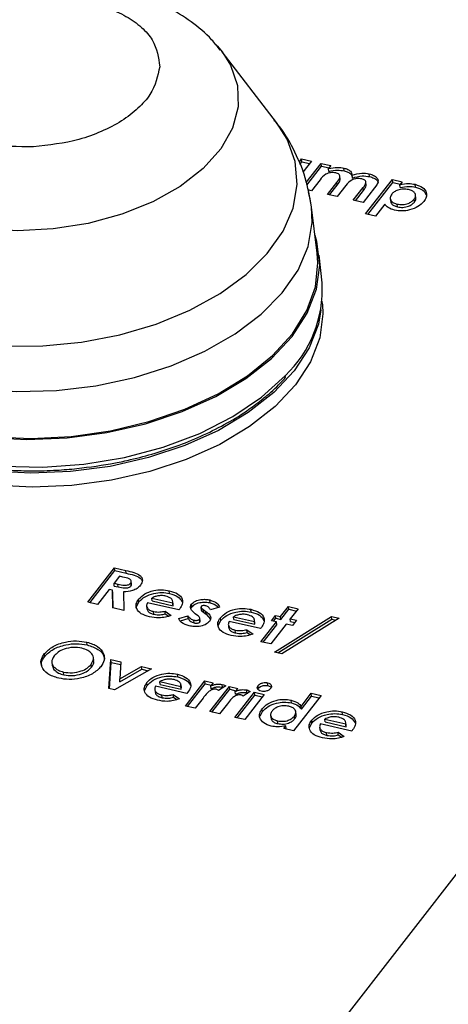
# Model space of a CAD drawing. Extents: x 0 to 34, y 0 to 22.
# Drawn here: x 12.9 to 13.8, y 17.4 to 19.3 of the extents above; entities that cross this region are included whole.
import ezdxf

# ---------------------------------------------------------------- set-up
doc = ezdxf.new("R2010")
doc.units = 0
doc.header["$LTSCALE"] = 0.25
doc.header["$MEASUREMENT"] = 0
doc.layers.add('OBJECT', color=7, linetype='CONTINUOUS')

msp = doc.modelspace()

# ---------------------------------------------------------------- linework, layer by layer
at = {"layer": 'OBJECT', "color": 7, "linetype": 'Continuous'}
for p, q in [((13.453, 19.1033), (13.3454, 19.2433)), ((13.453, 19.1033), (13.4504, 19.1066)), ((13.4984, 19.0259), (13.5028, 19.0315)), ((13.499, 19.0203), (13.5033, 19.0259)), ((13.5028, 19.0315), (13.5221, 19.027)), ((13.5033, 19.0259), (13.5028, 19.0315)), ((13.5033, 19.0259), (13.5186, 19.0225)), ((13.5221, 19.027), (13.5052, 19.0054)), ((13.5119, 18.9847), (13.5415, 19.0226)), ((13.513, 18.9798), (13.542, 19.0171)), ((13.5415, 19.0226), (13.5608, 19.0182)), ((13.542, 19.0171), (13.5415, 19.0226)), ((13.542, 19.0171), (13.5573, 19.0136)), ((13.5608, 19.0182), (13.5562, 19.0123)), ((13.5568, 19.0068), (13.5562, 19.0123)), ((13.579, 18.9917), (13.5784, 18.9972)), ((13.5872, 19.0078), (13.5866, 19.0134)), ((13.6035, 18.9937), (13.6029, 18.9992)), ((13.6372, 18.9964), (13.6367, 19.0019)), ((13.5392, 18.9904), (13.5221, 18.9685)), ((13.5539, 18.9613), (13.5725, 18.9851)), ((13.558, 18.9603), (13.573, 18.9796)), ((13.573, 18.9796), (13.5725, 18.9851)), ((13.5905, 18.979), (13.5733, 18.9569)), ((13.6295, 18.9225), (13.6824, 18.9905)), ((13.6305, 18.9803), (13.63, 18.9858)), ((13.6336, 18.9215), (13.683, 18.985)), ((13.6824, 18.9905), (13.7018, 18.986)), ((13.683, 18.985), (13.6824, 18.9905)), ((13.683, 18.985), (13.6982, 18.9815)), ((13.7018, 18.986), (13.6974, 18.9805)), ((13.698, 18.9749), (13.6974, 18.9805)), ((13.7281, 18.9757), (13.7275, 18.9812)), ((13.5221, 18.9685), (13.5151, 18.9701)), ((13.5733, 18.9569), (13.5539, 18.9613)), ((13.605, 18.9496), (13.6245, 18.9746)), ((13.6092, 18.9487), (13.625, 18.9691)), ((13.6469, 18.9741), (13.6244, 18.9452)), ((13.625, 18.9691), (13.6245, 18.9746)), ((13.7289, 18.9542), (13.7283, 18.9597)), ((13.5237, 18.9056), (13.5224, 18.9364)), ((13.6244, 18.9452), (13.605, 18.9496)), ((13.6675, 18.942), (13.6488, 18.9181)), ((13.6781, 18.9533), (13.6787, 18.9478)), ((13.6926, 18.9366), (13.6921, 18.9421)), ((13.7259, 18.946), (13.7254, 18.9515)), ((12.33, 15.7174), (14.8272, 18.9225)), ((13.5338, 18.8447), (13.5225, 18.936)), ((13.6488, 18.9181), (13.6295, 18.9225)), ((13.5433, 18.786), (13.5377, 18.8411)), ((13.5441, 18.7443), (13.5435, 18.7503)), ((13.0796, 18.1544), (13.1326, 18.2224)), ((13.0837, 18.1534), (13.1332, 18.2169)), ((13.1326, 18.2224), (13.1551, 18.2172)), ((13.1332, 18.2169), (13.1326, 18.2224)), ((13.1332, 18.2169), (13.1557, 18.2117)), ((13.1557, 18.2117), (13.1551, 18.2172)), ((13.1424, 18.2057), (13.1316, 18.1918)), ((13.149, 18.2042), (13.1424, 18.2057)), ((13.1221, 18.1796), (13.099, 18.15)), ((13.1286, 18.1781), (13.1221, 18.1796)), ((13.1293, 18.143), (13.1286, 18.1781)), ((13.1292, 18.1726), (13.1286, 18.1781)), ((13.1316, 18.1918), (13.1391, 18.1901)), ((13.1321, 18.1863), (13.1316, 18.1918)), ((13.1321, 18.1863), (13.1397, 18.1846)), ((13.1397, 18.1846), (13.1391, 18.1901)), ((13.1652, 18.187), (13.1647, 18.1925)), ((13.1664, 18.1903), (13.1658, 18.1958)), ((13.2413, 18.1716), (13.2408, 18.1772)), ((13.1298, 18.1429), (13.1292, 18.1726)), ((13.1501, 18.1748), (13.1508, 18.1381)), ((13.1809, 18.1548), (13.1803, 18.1603)), ((13.2063, 18.1624), (13.2478, 18.153)), ((13.2069, 18.1569), (13.2063, 18.1624)), ((13.3219, 18.1533), (13.3213, 18.1588)), ((13.099, 18.15), (13.0796, 18.1544)), ((13.1508, 18.1381), (13.1293, 18.143)), ((13.1762, 18.1455), (13.1809, 18.1548)), ((13.1961, 18.1468), (13.1966, 18.1413)), ((13.2596, 18.139), (13.1975, 18.1532)), ((13.2069, 18.1569), (13.2484, 18.1475)), ((13.2484, 18.1475), (13.2478, 18.153)), ((13.2486, 18.1502), (13.248, 18.1557)), ((13.2484, 18.1475), (13.2482, 18.1502)), ((13.2615, 18.1413), (13.2596, 18.139)), ((13.2837, 18.1411), (13.2856, 18.1452)), ((13.2856, 18.1452), (13.2851, 18.1507)), ((13.3036, 18.1444), (13.3042, 18.1389)), ((13.3078, 18.1402), (13.313, 18.1363)), ((13.3083, 18.1346), (13.3078, 18.1402)), ((13.3404, 18.1444), (13.3223, 18.1391)), ((13.403, 18.1348), (13.4025, 18.1403)), ((13.4611, 18.1259), (13.4767, 18.1459)), ((13.4616, 18.1204), (13.4773, 18.1404)), ((13.4767, 18.1459), (13.4961, 18.1415)), ((13.4773, 18.1404), (13.4767, 18.1459)), ((13.4773, 18.1404), (13.4925, 18.1369)), ((13.4961, 18.1415), (13.4804, 18.1215)), ((13.2105, 18.1304), (13.2099, 18.1359)), ((13.2325, 18.1369), (13.2449, 18.1283)), ((13.233, 18.1314), (13.2325, 18.1369)), ((13.233, 18.1314), (13.2397, 18.1268)), ((13.2596, 18.1221), (13.2777, 18.1277)), ((13.2629, 18.1175), (13.2783, 18.1222)), ((13.2783, 18.1222), (13.2777, 18.1277)), ((13.29, 18.1133), (13.2895, 18.1188)), ((13.2968, 18.1281), (13.292, 18.1316)), ((13.3014, 18.1152), (13.3008, 18.1207)), ((13.3019, 18.1171), (13.3014, 18.1226)), ((13.3083, 18.1346), (13.3136, 18.1308)), ((13.3136, 18.1308), (13.313, 18.1363)), ((13.3136, 18.1308), (13.3226, 18.121)), ((13.3426, 18.1179), (13.342, 18.1235)), ((13.368, 18.1255), (13.4095, 18.1161)), ((13.3686, 18.12), (13.368, 18.1255)), ((13.3686, 18.12), (13.4101, 18.1106)), ((13.4103, 18.1133), (13.4097, 18.1188)), ((13.4433, 18.1176), (13.4514, 18.1281)), ((13.4474, 18.1167), (13.452, 18.1226)), ((13.4488, 18.0558), (13.5622, 18.1264)), ((13.4514, 18.1281), (13.4611, 18.1259)), ((13.452, 18.1226), (13.4514, 18.1281)), ((13.452, 18.1226), (13.4616, 18.1204)), ((13.4557, 18.0542), (13.5628, 18.1209)), ((13.4616, 18.1204), (13.4611, 18.1259)), ((13.5769, 18.1231), (13.4635, 18.0524)), ((13.4804, 18.1215), (13.4929, 18.1186)), ((13.481, 18.1159), (13.4804, 18.1215)), ((13.4929, 18.1186), (13.4847, 18.1082)), ((13.5622, 18.1264), (13.5769, 18.1231)), ((13.5628, 18.1209), (13.5622, 18.1264)), ((13.5628, 18.1209), (13.5706, 18.1191)), ((13.3014, 18.1152), (13.3018, 18.1171)), ((13.3379, 18.1086), (13.3426, 18.1179)), ((13.3578, 18.1099), (13.3583, 18.1044)), ((13.4213, 18.1021), (13.3592, 18.1163)), ((13.3722, 18.0935), (13.3716, 18.0991)), ((13.3942, 18.1), (13.4066, 18.0914)), ((13.3947, 18.0945), (13.3942, 18.1)), ((13.4101, 18.1106), (13.4095, 18.1161)), ((13.4101, 18.1106), (13.4099, 18.1133)), ((13.4232, 18.1044), (13.4213, 18.1021)), ((13.4224, 18.0762), (13.4529, 18.1154)), ((13.4265, 18.0752), (13.4535, 18.1099)), ((13.4723, 18.111), (13.4417, 18.0718)), ((13.4529, 18.1154), (13.4433, 18.1176)), ((13.4535, 18.1099), (13.4529, 18.1154)), ((13.4847, 18.1082), (13.4723, 18.111)), ((13.481, 18.1159), (13.4893, 18.114)), ((13.3947, 18.0945), (13.4014, 18.0899)), ((13.0784, 18.0699), (13.0778, 18.0755)), ((13.4417, 18.0718), (13.4224, 18.0762)), ((12.9943, 18.0471), (12.9938, 18.0526)), ((13.0914, 18.0387), (13.0908, 18.0443)), ((13.1213, 17.9834), (13.1255, 18.041)), ((13.1255, 18.041), (13.1452, 18.0365)), ((13.1261, 18.0354), (13.1255, 18.041)), ((13.4635, 18.0524), (13.4488, 18.0558)), ((13.0084, 18.0351), (13.0089, 18.0296)), ((13.0092, 18.0296), (13.0127, 18.0213)), ((13.0127, 18.0213), (13.0121, 18.0268)), ((13.0869, 18.0259), (13.0863, 18.0314)), ((13.1223, 17.9832), (13.1261, 18.0354)), ((13.1261, 18.0354), (13.1448, 18.0312)), ((13.2057, 18.0227), (13.1325, 17.9809)), ((13.1452, 18.0365), (13.1428, 18.0025)), ((13.1428, 18.0025), (13.186, 18.0272)), ((13.1433, 17.997), (13.1866, 18.0217)), ((13.186, 18.0272), (13.2057, 18.0227)), ((13.1866, 18.0217), (13.186, 18.0272)), ((13.1866, 18.0217), (13.199, 18.0188)), ((13.0323, 18.0107), (13.0317, 18.0162)), ((13.1433, 17.997), (13.1428, 18.0025)), ((13.2575, 18.0065), (13.257, 18.012)), ((13.1325, 17.9809), (13.1213, 17.9834)), ((13.1924, 17.9804), (13.1971, 17.9897)), ((13.1971, 17.9897), (13.1965, 17.9952)), ((13.2758, 17.9738), (13.2137, 17.988)), ((13.2225, 17.9973), (13.264, 17.9878)), ((13.2231, 17.9918), (13.2225, 17.9973)), ((13.2231, 17.9918), (13.2646, 17.9823)), ((13.2646, 17.9823), (13.264, 17.9878)), ((13.2648, 17.9851), (13.2642, 17.9906)), ((13.2646, 17.9823), (13.2644, 17.985)), ((13.2727, 17.9489), (13.3114, 17.9986)), ((13.2768, 17.9479), (13.312, 17.993)), ((13.3114, 17.9986), (13.328, 17.9948)), ((13.312, 17.993), (13.3114, 17.9986)), ((13.312, 17.993), (13.3245, 17.9902)), ((13.3211, 17.9378), (13.3598, 17.9875)), ((13.328, 17.9948), (13.3232, 17.9887)), ((13.3238, 17.9831), (13.3232, 17.9887)), ((13.3252, 17.9369), (13.3604, 17.982)), ((13.3526, 17.9887), (13.3386, 17.9798)), ((13.3462, 17.9863), (13.3457, 17.9918)), ((13.3462, 17.9863), (13.3478, 17.9857)), ((13.3598, 17.9875), (13.3764, 17.9837)), ((13.3604, 17.982), (13.3598, 17.9875)), ((13.3604, 17.982), (13.3728, 17.9792)), ((13.3764, 17.9837), (13.3716, 17.9776)), ((13.4164, 17.9823), (13.4173, 17.9841)), ((13.4173, 17.9841), (13.4167, 17.9896)), ((13.436, 17.9894), (13.4355, 17.9949)), ((13.2123, 17.9816), (13.2128, 17.9761)), ((13.2267, 17.9653), (13.2261, 17.9708)), ((13.2487, 17.9717), (13.2611, 17.9632)), ((13.2492, 17.9662), (13.2487, 17.9717)), ((13.2492, 17.9662), (13.2559, 17.9616)), ((13.2777, 17.9761), (13.2758, 17.9738)), ((13.3077, 17.9646), (13.2921, 17.9445)), ((13.3096, 17.967), (13.3077, 17.9646)), ((13.3708, 17.9265), (13.4096, 17.9762)), ((13.3722, 17.9721), (13.3716, 17.9776)), ((13.375, 17.9255), (13.4101, 17.9707)), ((13.401, 17.9777), (13.3869, 17.9687)), ((13.4289, 17.9718), (13.3902, 17.9221)), ((13.3946, 17.9752), (13.3941, 17.9807)), ((13.3946, 17.9752), (13.3962, 17.9747)), ((13.4096, 17.9762), (13.4289, 17.9718)), ((13.4101, 17.9707), (13.4096, 17.9762)), ((13.4101, 17.9707), (13.4253, 17.9672)), ((13.5413, 17.9697), (13.4869, 17.9)), ((13.5018, 17.9483), (13.5219, 17.9741)), ((13.5024, 17.9428), (13.5225, 17.9686)), ((13.5219, 17.9741), (13.5413, 17.9697)), ((13.5225, 17.9686), (13.5219, 17.9741)), ((13.5225, 17.9686), (13.5377, 17.9652)), ((13.2921, 17.9445), (13.2727, 17.9489)), ((13.3561, 17.9535), (13.3404, 17.9334)), ((13.3579, 17.956), (13.3561, 17.9535)), ((13.4252, 17.9378), (13.4247, 17.9433)), ((13.4826, 17.9552), (13.482, 17.9607)), ((13.5024, 17.9428), (13.5018, 17.9483)), ((13.3404, 17.9334), (13.3211, 17.9378)), ((13.3902, 17.9221), (13.3708, 17.9265)), ((13.4206, 17.9289), (13.4252, 17.9378)), ((13.4412, 17.9309), (13.4418, 17.9254)), ((13.489, 17.9236), (13.4884, 17.9291)), ((13.4919, 17.9317), (13.4914, 17.9372)), ((13.5837, 17.9321), (13.5831, 17.9376)), ((13.4555, 17.9141), (13.4549, 17.9196)), ((13.4676, 17.9044), (13.4718, 17.9098)), ((13.4869, 17.9), (13.4676, 17.9044)), ((13.4717, 17.9035), (13.4724, 17.9043)), ((13.4724, 17.9043), (13.4718, 17.9098)), ((13.5185, 17.906), (13.5232, 17.9153)), ((13.5232, 17.9153), (13.5227, 17.9208)), ((13.5384, 17.9072), (13.539, 17.9017)), ((13.602, 17.8994), (13.5398, 17.9136)), ((13.5487, 17.9229), (13.5902, 17.9134)), ((13.5493, 17.9174), (13.5487, 17.9229)), ((13.5493, 17.9174), (13.5907, 17.9079)), ((13.5907, 17.9079), (13.5902, 17.9134)), ((13.5909, 17.9106), (13.5904, 17.9162)), ((13.5907, 17.9079), (13.5905, 17.9106)), ((13.5529, 17.8909), (13.5523, 17.8964)), ((13.5748, 17.8973), (13.5872, 17.8888)), ((13.5754, 17.8918), (13.5748, 17.8973)), ((13.5754, 17.8918), (13.5821, 17.8872)), ((13.6038, 17.9017), (13.602, 17.8994))]:
    msp.add_line(p, q, dxfattribs=at)
at = {"layer": 'OBJECT', "color": 7, "linetype": 'Continuous', "flags": 128}
for points in [[(13.3332, 19.2576), (13.3361, 19.2545), (13.3454, 19.2433)], [(13.3454, 19.2433), (13.3621, 19.2171), (13.376, 19.1767), (13.3773, 19.1347), (13.3661, 19.0925), (13.3426, 19.0512), (13.3077, 19.0124), (13.2624, 18.9772), (13.2083, 18.9468), (13.147, 18.9221), (13.0805, 18.904), (13.011, 18.8929), (12.9407, 18.8894), (12.8718, 18.8935), (12.8066, 18.905), (12.7472, 18.9236), (12.6955, 18.9486), (12.653, 18.9794), (12.6213, 19.0149), (12.6013, 19.0539), (12.5937, 19.0953), (12.5986, 19.1376), (12.6101, 19.1682)], [(12.914, 18.6612), (12.9906, 18.6615), (13.0675, 18.669), (13.1429, 18.6835), (13.2148, 18.7048), (13.2815, 18.7322), (13.3413, 18.7652), (13.3928, 18.8029), (13.4348, 18.8443), (13.4661, 18.8884), (13.486, 18.9343), (13.494, 18.9806), (13.49, 19.0264), (13.4739, 19.0704), (13.453, 19.1033)], [(13.5224, 18.9364), (13.5197, 18.9523), (13.5164, 18.9652)], [(12.4988, 18.832), (12.4989, 18.8305), (12.5089, 18.7846), (12.5307, 18.7409), (12.5637, 18.7004), (12.6072, 18.6642), (12.6601, 18.633), (12.7213, 18.6076), (12.7893, 18.5886), (12.8625, 18.5764), (12.9391, 18.5713), (13.0175, 18.5735), (13.0957, 18.5828), (13.1719, 18.5991), (13.2443, 18.6219), (13.3113, 18.6509), (13.3712, 18.6851), (13.4227, 18.724), (13.4646, 18.7665), (13.4958, 18.8116), (13.5156, 18.8584), (13.5237, 18.9056)], [(12.7164, 18.5172), (12.7372, 18.5099), (12.8068, 18.4917), (12.8814, 18.4804), (12.9592, 18.4763), (13.0385, 18.4796), (13.1173, 18.49), (13.1939, 18.5075), (13.2664, 18.5316), (13.3331, 18.5616), (13.3925, 18.597), (13.4432, 18.6368), (13.484, 18.6802), (13.5139, 18.7262), (13.5323, 18.7736), (13.5386, 18.8213), (13.5328, 18.8683), (13.5294, 18.8799)], [(12.7134, 18.5208), (12.746, 18.5096), (12.8157, 18.4922), (12.8902, 18.4817), (12.9678, 18.4784), (13.0466, 18.4824), (13.1247, 18.4935), (13.2005, 18.5116), (13.272, 18.5361), (13.3376, 18.5665), (13.3957, 18.6022), (13.4451, 18.6422), (13.4846, 18.6856), (13.5131, 18.7314), (13.5301, 18.7786), (13.5351, 18.826), (13.5338, 18.8447)], [(13.5441, 18.7443), (13.545, 18.7247), (13.5387, 18.6772), (13.5205, 18.6302), (13.4908, 18.5845), (13.4503, 18.5414), (13.3999, 18.5018), (13.3409, 18.4667), (13.2746, 18.4368), (13.2026, 18.4129), (13.1265, 18.3956), (13.0482, 18.3852), (12.9695, 18.382), (12.8922, 18.386), (12.8181, 18.3972), (12.7546, 18.4136)], [(13.5411, 18.7331), (13.5359, 18.7048), (13.5177, 18.6577), (13.488, 18.6121), (13.4475, 18.569), (13.3971, 18.5294), (13.3381, 18.4942), (13.2718, 18.4644), (13.1998, 18.4405), (13.1237, 18.4232), (13.0454, 18.4127), (12.9667, 18.4095), (12.8893, 18.4136), (12.8153, 18.4248), (12.7462, 18.4429), (12.7453, 18.4432)], [(12.7454, 18.454), (12.7597, 18.4496), (12.8325, 18.4328), (12.9101, 18.4233), (12.9905, 18.4215), (13.0718, 18.4273), (13.152, 18.4407), (13.2291, 18.4613), (13.3012, 18.4885), (13.3665, 18.5218), (13.4234, 18.5603), (13.4706, 18.6031)]]:
    msp.add_lwpolyline(points, dxfattribs=at)
at = {"layer": 'OBJECT', "color": 7, "linetype": 'Continuous'}
for centre, radius, start, end in [((13.3096, 18.773), 0.2341, 313.4489, 3.1868), ((13.4619, 18.6016), 0.00878, 305.1532, 9.7794)]:
    msp.add_arc(centre, radius, start, end, dxfattribs=at)
for points, knots in [([(12.9601, 19.3782), (12.937, 19.375), (12.9047, 19.3706), (12.8588, 19.3588), (12.8212, 19.3466), (12.7785, 19.3283), (12.7368, 19.3053), (12.6969, 19.277), (12.6608, 19.2433), (12.6316, 19.208), (12.6182, 19.1822), (12.6123, 19.171)], [0, 0, 0, 0, 0.157036, 0.219308, 0.322502, 0.428795, 0.542533, 0.661047, 0.782682, 0.90568, 1, 1, 1, 1]), ([(13.3415, 19.2464), (13.3361, 19.2535), (13.3199, 19.2749), (13.2846, 19.3039), (13.2381, 19.3329), (13.1876, 19.3544), (13.1368, 19.369), (13.0909, 19.377), (13.0487, 19.3807), (13.0065, 19.3818), (12.9765, 19.3794), (12.9601, 19.3782)], [0, 0, 0, 0, 0.067146, 0.200864, 0.337581, 0.472586, 0.598015, 0.712859, 0.796351, 0.889172, 1, 1, 1, 1]), ([(12.7344, 19.1892), (12.7384, 19.2078), (12.7446, 19.2363), (12.7765, 19.2719), (12.809, 19.2969), (12.8489, 19.3179), (12.9064, 19.3384), (12.9846, 19.3513), (13.0621, 19.3463), (13.1181, 19.3314), (13.1564, 19.3144), (13.1868, 19.2926), (13.2157, 19.2601), (13.2195, 19.232), (13.222, 19.2138)], [0, 0, 0, 0, 0.119728, 0.18418, 0.25, 0.31582, 0.380272, 0.5, 0.619728, 0.68418, 0.75, 0.81582, 0.880272, 1, 1, 1, 1]), ([(13.222, 19.2138), (13.218, 19.1952), (13.2117, 19.1666), (13.1799, 19.131), (13.1474, 19.106), (13.1075, 19.0852), (13.05, 19.0641), (13.0026, 19.0587), (12.9719, 19.0552)], [0, 0, 0, 0, 0.239457, 0.368361, 0.5, 0.631639, 0.760543, 1, 1, 1, 1]), ([(12.9719, 19.0552), (12.9413, 19.0556), (12.8942, 19.0562), (12.8383, 19.0716), (12.8, 19.0885), (12.7696, 19.1104), (12.7406, 19.1429), (12.7368, 19.1709), (12.7344, 19.1892)], [0, 0, 0, 0, 0.239457, 0.368361, 0.5, 0.631639, 0.760543, 1, 1, 1, 1]), ([(13.5222, 18.9368), (13.5188, 18.9561), (13.5119, 18.9961), (13.4876, 19.0511), (13.4657, 19.089), (13.4505, 19.1058), (13.4485, 19.1081)], [0, 0, 0, 0, 0.30959, 0.640233, 0.950582, 1, 1, 1, 1]), ([(13.5562, 19.0123), (13.562, 19.0135), (13.5724, 19.0158), (13.5823, 19.0141), (13.5866, 19.0134)], [0, 0, 0, 0, 0.559025, 1, 1, 1, 1]), ([(13.5702, 19.0037), (13.5686, 19.004), (13.5654, 19.0046), (13.5602, 19.0042), (13.5552, 19.0032), (13.5463, 18.9993), (13.5423, 18.9944), (13.5392, 18.9904)], [0, 0, 0, 0, 0.125313, 0.250686, 0.376129, 0.501527, 1, 1, 1, 1]), ([(13.5568, 19.0068), (13.5626, 19.008), (13.5729, 19.0103), (13.5828, 19.0086), (13.5872, 19.0078)], [0, 0, 0, 0, 0.559025, 1, 1, 1, 1]), ([(13.5725, 18.9851), (13.5752, 18.9885), (13.5786, 18.9928), (13.5785, 18.9983), (13.577, 19.0007), (13.5741, 19.0027), (13.5715, 19.0034), (13.5702, 19.0037)], [0, 0, 0, 0, 0.49948, 0.624721, 0.749654, 0.874736, 1, 1, 1, 1]), ([(13.5866, 19.0134), (13.5892, 19.0126), (13.5943, 19.0111), (13.6011, 19.0064), (13.6022, 19.002), (13.6029, 18.9992)], [0, 0, 0, 0, 0.280735, 0.561313, 1, 1, 1, 1]), ([(13.5872, 19.0078), (13.5897, 19.0071), (13.5949, 19.0056), (13.6016, 19.0009), (13.6028, 18.9964), (13.6035, 18.9937)], [0, 0, 0, 0, 0.280735, 0.561313, 1, 1, 1, 1]), ([(13.6029, 18.9992), (13.6092, 19.0011), (13.6205, 19.0045), (13.6317, 19.0027), (13.6367, 19.0019)], [0, 0, 0, 0, 0.558756, 1, 1, 1, 1]), ([(13.6035, 18.9937), (13.6098, 18.9956), (13.6211, 18.9989), (13.6323, 18.9972), (13.6372, 18.9964)], [0, 0, 0, 0, 0.558756, 1, 1, 1, 1]), ([(13.6367, 19.0019), (13.6397, 19.0011), (13.6457, 18.9993), (13.6521, 18.9946), (13.6561, 18.9858), (13.6507, 18.9789), (13.6469, 18.9741)], [0, 0, 0, 0, 0.187314, 0.374391, 0.561074, 1, 1, 1, 1]), ([(13.6372, 18.9964), (13.6402, 18.9956), (13.6462, 18.9938), (13.6527, 18.9892), (13.6539, 18.9853), (13.6545, 18.9834)], [0, 0, 0, 0, 0.340306, 0.680181, 1, 1, 1, 1]), ([(13.573, 18.9796), (13.576, 18.983), (13.5793, 18.987), (13.5789, 18.9911), (13.5789, 18.9916)], [0, 0, 0, 0, 0.869054, 1, 1, 1, 1]), ([(13.6217, 18.992), (13.6184, 18.9924), (13.6134, 18.993), (13.6066, 18.9916), (13.5976, 18.988), (13.5937, 18.983), (13.5905, 18.979)], [0, 0, 0, 0, 0.249004, 0.374748, 0.500505, 1, 1, 1, 1]), ([(13.6245, 18.9746), (13.627, 18.9778), (13.6301, 18.9819), (13.63, 18.987), (13.6283, 18.9893), (13.6253, 18.991), (13.6229, 18.9917), (13.6217, 18.992)], [0, 0, 0, 0, 0.499691, 0.624696, 0.749725, 0.874733, 1, 1, 1, 1]), ([(13.625, 18.9691), (13.6278, 18.9723), (13.6309, 18.9761), (13.6304, 18.9799), (13.6304, 18.9803)], [0, 0, 0, 0, 0.881924, 1, 1, 1, 1]), ([(13.6974, 18.9805), (13.7032, 18.9816), (13.7135, 18.9836), (13.7232, 18.9819), (13.7275, 18.9812)], [0, 0, 0, 0, 0.559393, 1, 1, 1, 1]), ([(13.698, 18.9749), (13.7038, 18.9761), (13.714, 18.9781), (13.7238, 18.9764), (13.7281, 18.9757)], [0, 0, 0, 0, 0.559393, 1, 1, 1, 1]), ([(13.7275, 18.9812), (13.7329, 18.9794), (13.7437, 18.9758), (13.7503, 18.9657), (13.7504, 18.9557), (13.7465, 18.9499), (13.7446, 18.9469)], [0, 0, 0, 0, 0.279098, 0.558763, 0.779188, 1, 1, 1, 1]), ([(13.7281, 18.9757), (13.7336, 18.9739), (13.7442, 18.9705), (13.7478, 18.9635), (13.7494, 18.9602)], [0, 0, 0, 0, 0.521717, 1, 1, 1, 1]), ([(13.6812, 18.9617), (13.6798, 18.9595), (13.6771, 18.9551), (13.6791, 18.9488), (13.6845, 18.9443), (13.6895, 18.9428), (13.6921, 18.9421)], [0, 0, 0, 0, 0.280125, 0.559417, 0.779557, 1, 1, 1, 1]), ([(13.7145, 18.9708), (13.711, 18.9714), (13.704, 18.9725), (13.6935, 18.9704), (13.6856, 18.9665), (13.6826, 18.9633), (13.6812, 18.9617)], [0, 0, 0, 0, 0.279789, 0.559206, 0.779356, 1, 1, 1, 1]), ([(13.7254, 18.9515), (13.7267, 18.9537), (13.7294, 18.958), (13.7272, 18.9641), (13.722, 18.9687), (13.717, 18.9701), (13.7145, 18.9708)], [0, 0, 0, 0, 0.280048, 0.559444, 0.779559, 1, 1, 1, 1]), ([(13.6869, 18.9299), (13.682, 18.9315), (13.6733, 18.9342), (13.6693, 18.9396), (13.6675, 18.942)], [0, 0, 0, 0, 0.558657, 1, 1, 1, 1]), ([(13.6792, 18.9479), (13.6794, 18.9463), (13.6799, 18.9429), (13.6851, 18.9388), (13.6901, 18.9373), (13.6926, 18.9366)], [0, 0, 0, 0, 0.320962, 0.660247, 1, 1, 1, 1]), ([(13.7446, 18.9469), (13.7412, 18.9434), (13.7343, 18.9364), (13.7179, 18.9303), (13.7012, 18.9277), (13.6916, 18.9292), (13.6869, 18.9299)], [0, 0, 0, 0, 0.27999, 0.559602, 0.779857, 1, 1, 1, 1]), ([(13.6921, 18.9421), (13.6956, 18.9416), (13.7027, 18.9405), (13.7131, 18.9428), (13.7209, 18.9467), (13.7239, 18.9499), (13.7254, 18.9515)], [0, 0, 0, 0, 0.279534, 0.559046, 0.779331, 1, 1, 1, 1]), ([(13.6926, 18.9366), (13.6962, 18.936), (13.7032, 18.935), (13.7136, 18.9373), (13.7215, 18.9412), (13.7245, 18.9444), (13.7259, 18.946)], [0, 0, 0, 0, 0.279534, 0.559046, 0.779331, 1, 1, 1, 1]), ([(13.7259, 18.946), (13.7276, 18.9482), (13.7296, 18.951), (13.7286, 18.9536), (13.7284, 18.9541)], [0, 0, 0, 0, 0.800885, 1, 1, 1, 1]), ([(13.4258, 18.5571), (13.4299, 18.5601), (13.4459, 18.5722), (13.4586, 18.5856), (13.4681, 18.5957)], [0, 0, 0, 0, 0.251511, 1, 1, 1, 1]), ([(13.0582, 18.4188), (13.0837, 18.422), (13.1194, 18.4266), (13.1708, 18.4377), (13.2134, 18.4489), (13.262, 18.4652), (13.31, 18.485), (13.3562, 18.5088), (13.3956, 18.5328), (13.417, 18.55), (13.4258, 18.5571)], [0, 0, 0, 0, 0.180689, 0.253416, 0.373483, 0.496908, 0.628056, 0.763515, 0.902022, 1, 1, 1, 1]), ([(12.748, 18.4479), (12.7528, 18.4462), (12.7751, 18.4382), (12.818, 18.4286), (12.8733, 18.4195), (12.9236, 18.4153), (12.9711, 18.414), (13.0149, 18.415), (13.0447, 18.4176), (13.0582, 18.4188)], [0, 0, 0, 0, 0.053564, 0.250068, 0.434163, 0.596834, 0.725848, 0.875527, 1, 1, 1, 1]), ([(13.1551, 18.2172), (13.1659, 18.2149), (13.1793, 18.2119), (13.1867, 18.2031), (13.1888, 18.1964), (13.1858, 18.1913), (13.1839, 18.1879)], [0, 0, 0, 0, 0.498998, 0.624635, 0.750358, 1, 1, 1, 1]), ([(13.1647, 18.1925), (13.1651, 18.1932), (13.166, 18.1947), (13.1657, 18.197), (13.1643, 18.1989), (13.1594, 18.2021), (13.1536, 18.2033), (13.149, 18.2042)], [0, 0, 0, 0, 0.124907, 0.249799, 0.374865, 0.499974, 1, 1, 1, 1]), ([(13.1557, 18.2117), (13.1666, 18.2094), (13.1803, 18.2065), (13.1858, 18.199), (13.1869, 18.1975)], [0, 0, 0, 0, 0.798865, 1, 1, 1, 1]), ([(13.1391, 18.1901), (13.1435, 18.1891), (13.1491, 18.1879), (13.1564, 18.188), (13.16, 18.1889), (13.1629, 18.1905), (13.1641, 18.1918), (13.1647, 18.1925)], [0, 0, 0, 0, 0.500163, 0.625305, 0.750084, 0.87483, 1, 1, 1, 1]), ([(13.1397, 18.1846), (13.1441, 18.1836), (13.1496, 18.1824), (13.157, 18.1825), (13.1606, 18.1833), (13.1634, 18.185), (13.1646, 18.1863), (13.1652, 18.187)], [0, 0, 0, 0, 0.500163, 0.625305, 0.750084, 0.87483, 1, 1, 1, 1]), ([(13.1839, 18.1879), (13.1819, 18.1858), (13.1781, 18.1815), (13.1664, 18.1758), (13.1563, 18.1752), (13.1501, 18.1748)], [0, 0, 0, 0, 0.281082, 0.561294, 1, 1, 1, 1]), ([(13.1652, 18.187), (13.1657, 18.1877), (13.1665, 18.1888), (13.1663, 18.1899), (13.1662, 18.1903)], [0, 0, 0, 0, 0.667684, 1, 1, 1, 1]), ([(13.1803, 18.1603), (13.1839, 18.164), (13.191, 18.1714), (13.2085, 18.1776), (13.226, 18.1797), (13.2358, 18.178), (13.2408, 18.1772)], [0, 0, 0, 0, 0.27992, 0.559412, 0.77957, 1, 1, 1, 1]), ([(13.2408, 18.1772), (13.2467, 18.1754), (13.2586, 18.1718), (13.2672, 18.1615), (13.2677, 18.1507), (13.2636, 18.1444), (13.2615, 18.1413)], [0, 0, 0, 0, 0.279914, 0.559124, 0.779295, 1, 1, 1, 1]), ([(13.2016, 18.1255), (13.1958, 18.1273), (13.1842, 18.1307), (13.1757, 18.1407), (13.1744, 18.1511), (13.1783, 18.1573), (13.1803, 18.1603)], [0, 0, 0, 0, 0.279975, 0.559304, 0.77948, 1, 1, 1, 1]), ([(13.1809, 18.1548), (13.1844, 18.1585), (13.1916, 18.1659), (13.209, 18.1721), (13.2265, 18.1742), (13.2364, 18.1725), (13.2413, 18.1716)], [0, 0, 0, 0, 0.27992, 0.559412, 0.77957, 1, 1, 1, 1]), ([(13.218, 18.1668), (13.2157, 18.1662), (13.2114, 18.1651), (13.2079, 18.1633), (13.2063, 18.1624)], [0, 0, 0, 0, 0.559075, 1, 1, 1, 1]), ([(13.2342, 18.1663), (13.2313, 18.1669), (13.2261, 18.1678), (13.2205, 18.1671), (13.218, 18.1668)], [0, 0, 0, 0, 0.559834, 1, 1, 1, 1]), ([(13.2478, 18.153), (13.2479, 18.1546), (13.2481, 18.1579), (13.2437, 18.1632), (13.2378, 18.1651), (13.2342, 18.1663)], [0, 0, 0, 0, 0.280445, 0.561313, 1, 1, 1, 1]), ([(13.2413, 18.1716), (13.2474, 18.1699), (13.2593, 18.1664), (13.2641, 18.159), (13.2664, 18.1554)], [0, 0, 0, 0, 0.511078, 1, 1, 1, 1]), ([(13.2851, 18.1507), (13.2873, 18.1528), (13.2918, 18.157), (13.3027, 18.1598), (13.3128, 18.1604), (13.3185, 18.1593), (13.3213, 18.1588)], [0, 0, 0, 0, 0.278826, 0.558527, 0.779035, 1, 1, 1, 1]), ([(13.3213, 18.1588), (13.3266, 18.1569), (13.3362, 18.1536), (13.3391, 18.1472), (13.3404, 18.1444)], [0, 0, 0, 0, 0.558613, 1, 1, 1, 1]), ([(13.1975, 18.1532), (13.1967, 18.1511), (13.1952, 18.1471), (13.1977, 18.1417), (13.2031, 18.1379), (13.2077, 18.1366), (13.2099, 18.1359)], [0, 0, 0, 0, 0.280136, 0.559423, 0.779516, 1, 1, 1, 1]), ([(13.1968, 18.1413), (13.1973, 18.1394), (13.1982, 18.1361), (13.2037, 18.1324), (13.2082, 18.1311), (13.2105, 18.1304)], [0, 0, 0, 0, 0.373319, 0.686382, 1, 1, 1, 1]), ([(13.292, 18.1316), (13.2883, 18.1347), (13.2833, 18.139), (13.2823, 18.1461), (13.2842, 18.1492), (13.2851, 18.1507)], [0, 0, 0, 0, 0.559046, 0.779611, 1, 1, 1, 1]), ([(13.2856, 18.1452), (13.2879, 18.1473), (13.2924, 18.1515), (13.3032, 18.1543), (13.3134, 18.1548), (13.3191, 18.1538), (13.3219, 18.1533)], [0, 0, 0, 0, 0.278826, 0.558527, 0.779035, 1, 1, 1, 1]), ([(13.3041, 18.1458), (13.3038, 18.1452), (13.3033, 18.1439), (13.3053, 18.142), (13.3068, 18.1409), (13.3078, 18.1402)], [0, 0, 0, 0, 0.277386, 0.558035, 1, 1, 1, 1]), ([(13.3133, 18.1473), (13.3124, 18.1474), (13.3106, 18.1478), (13.3079, 18.1477), (13.3054, 18.147), (13.3045, 18.1462), (13.3041, 18.1458)], [0, 0, 0, 0, 0.281049, 0.561021, 0.781039, 1, 1, 1, 1]), ([(13.3044, 18.1389), (13.3043, 18.1388), (13.3041, 18.138), (13.3059, 18.1365), (13.3074, 18.1354), (13.3083, 18.1346)], [0, 0, 0, 0, 0.086856, 0.441504, 1, 1, 1, 1]), ([(13.3223, 18.1391), (13.3213, 18.1409), (13.3199, 18.1434), (13.3166, 18.1462), (13.3144, 18.1469), (13.3133, 18.1473)], [0, 0, 0, 0, 0.560052, 0.780295, 1, 1, 1, 1]), ([(13.3219, 18.1533), (13.3275, 18.1515), (13.3348, 18.1493), (13.3373, 18.1447), (13.3378, 18.1436)], [0, 0, 0, 0, 0.760864, 1, 1, 1, 1]), ([(13.342, 18.1235), (13.3456, 18.1271), (13.3527, 18.1345), (13.3702, 18.1407), (13.3877, 18.1428), (13.3975, 18.1411), (13.4025, 18.1403)], [0, 0, 0, 0, 0.27992, 0.559412, 0.77957, 1, 1, 1, 1]), ([(13.4025, 18.1403), (13.4084, 18.1385), (13.4203, 18.1349), (13.4289, 18.1246), (13.4294, 18.1138), (13.4253, 18.1075), (13.4232, 18.1044)], [0, 0, 0, 0, 0.279914, 0.559124, 0.779295, 1, 1, 1, 1]), ([(13.2449, 18.1283), (13.241, 18.127), (13.2334, 18.1244), (13.2179, 18.1227), (13.2078, 18.1245), (13.2016, 18.1255)], [0, 0, 0, 0, 0.280464, 0.560551, 1, 1, 1, 1]), ([(13.2099, 18.1359), (13.2141, 18.1353), (13.2216, 18.1343), (13.2291, 18.1361), (13.2325, 18.1369)], [0, 0, 0, 0, 0.558871, 1, 1, 1, 1]), ([(13.2105, 18.1304), (13.2147, 18.1298), (13.2222, 18.1287), (13.2297, 18.1306), (13.233, 18.1314)], [0, 0, 0, 0, 0.558871, 1, 1, 1, 1]), ([(13.2803, 18.1076), (13.2746, 18.1094), (13.2645, 18.1126), (13.2611, 18.1192), (13.2596, 18.1221)], [0, 0, 0, 0, 0.558957, 1, 1, 1, 1]), ([(13.2777, 18.1277), (13.2791, 18.1256), (13.2816, 18.1219), (13.2871, 18.1198), (13.2895, 18.1188)], [0, 0, 0, 0, 0.560503, 1, 1, 1, 1]), ([(13.2783, 18.1222), (13.2797, 18.1201), (13.2822, 18.1164), (13.2876, 18.1143), (13.29, 18.1133)], [0, 0, 0, 0, 0.560503, 1, 1, 1, 1]), ([(13.2895, 18.1188), (13.2906, 18.1186), (13.2928, 18.1182), (13.2962, 18.1184), (13.2991, 18.1193), (13.3003, 18.1202), (13.3008, 18.1207)], [0, 0, 0, 0, 0.280791, 0.560899, 0.780953, 1, 1, 1, 1]), ([(13.3008, 18.1207), (13.3011, 18.1215), (13.3017, 18.1231), (13.2998, 18.1257), (13.2979, 18.1272), (13.2968, 18.1281)], [0, 0, 0, 0, 0.277544, 0.55818, 1, 1, 1, 1]), ([(13.313, 18.1363), (13.3172, 18.1331), (13.3229, 18.1287), (13.3232, 18.1211), (13.3212, 18.1179), (13.3202, 18.1163)], [0, 0, 0, 0, 0.558868, 0.779296, 1, 1, 1, 1]), ([(13.3633, 18.0886), (13.3575, 18.0904), (13.3459, 18.0938), (13.3374, 18.1038), (13.3361, 18.1142), (13.34, 18.1204), (13.342, 18.1235)], [0, 0, 0, 0, 0.279975, 0.559304, 0.77948, 1, 1, 1, 1]), ([(13.3426, 18.1179), (13.3461, 18.1216), (13.3533, 18.129), (13.3707, 18.1352), (13.3882, 18.1373), (13.3981, 18.1356), (13.403, 18.1348)], [0, 0, 0, 0, 0.27992, 0.559412, 0.77957, 1, 1, 1, 1]), ([(13.3797, 18.1299), (13.3774, 18.1293), (13.3731, 18.1282), (13.3696, 18.1264), (13.368, 18.1255)], [0, 0, 0, 0, 0.559075, 1, 1, 1, 1]), ([(13.3959, 18.1295), (13.393, 18.13), (13.3878, 18.1309), (13.3822, 18.1302), (13.3797, 18.1299)], [0, 0, 0, 0, 0.559834, 1, 1, 1, 1]), ([(13.4095, 18.1161), (13.4096, 18.1177), (13.4098, 18.121), (13.4054, 18.1263), (13.3995, 18.1282), (13.3959, 18.1295)], [0, 0, 0, 0, 0.280445, 0.561313, 1, 1, 1, 1]), ([(13.403, 18.1348), (13.4091, 18.133), (13.421, 18.1296), (13.4258, 18.1221), (13.4281, 18.1185)], [0, 0, 0, 0, 0.511078, 1, 1, 1, 1]), ([(13.3202, 18.1163), (13.3177, 18.114), (13.3129, 18.1093), (13.3008, 18.1061), (13.2897, 18.1058), (13.2834, 18.107), (13.2803, 18.1076)], [0, 0, 0, 0, 0.279011, 0.558366, 0.778946, 1, 1, 1, 1]), ([(13.29, 18.1133), (13.2911, 18.1131), (13.2933, 18.1127), (13.2967, 18.1129), (13.2997, 18.1137), (13.3008, 18.1147), (13.3014, 18.1152)], [0, 0, 0, 0, 0.280791, 0.560899, 0.780953, 1, 1, 1, 1]), ([(13.3592, 18.1163), (13.3584, 18.1142), (13.3569, 18.1102), (13.3594, 18.1048), (13.3648, 18.101), (13.3694, 18.0997), (13.3716, 18.0991)], [0, 0, 0, 0, 0.280136, 0.559423, 0.779516, 1, 1, 1, 1]), ([(13.3585, 18.1044), (13.359, 18.1026), (13.3599, 18.0992), (13.3654, 18.0955), (13.3699, 18.0942), (13.3722, 18.0935)], [0, 0, 0, 0, 0.373319, 0.686382, 1, 1, 1, 1]), ([(13.3716, 18.0991), (13.3758, 18.0984), (13.3833, 18.0974), (13.3908, 18.0992), (13.3942, 18.1)], [0, 0, 0, 0, 0.558871, 1, 1, 1, 1]), ([(13.4066, 18.0914), (13.4027, 18.0901), (13.3951, 18.0875), (13.3796, 18.0858), (13.3695, 18.0876), (13.3633, 18.0886)], [0, 0, 0, 0, 0.280464, 0.560551, 1, 1, 1, 1]), ([(13.3722, 18.0935), (13.3764, 18.0929), (13.3839, 18.0919), (13.3914, 18.0937), (13.3947, 18.0945)], [0, 0, 0, 0, 0.558871, 1, 1, 1, 1]), ([(12.9938, 18.0526), (12.9989, 18.0576), (13.009, 18.0676), (13.0332, 18.0759), (13.0573, 18.0787), (13.071, 18.0765), (13.0778, 18.0755)], [0, 0, 0, 0, 0.279618, 0.559195, 0.779669, 1, 1, 1, 1]), ([(12.9943, 18.0471), (12.9994, 18.0521), (13.0096, 18.0621), (13.0338, 18.0704), (13.0579, 18.0732), (13.0715, 18.071), (13.0784, 18.0699)], [0, 0, 0, 0, 0.279618, 0.559195, 0.779669, 1, 1, 1, 1]), ([(13.068, 18.0633), (13.0622, 18.0642), (13.0506, 18.0659), (13.0334, 18.0622), (13.0203, 18.0559), (13.0154, 18.0506), (13.013, 18.048)], [0, 0, 0, 0, 0.279607, 0.559153, 0.779369, 1, 1, 1, 1]), ([(13.0863, 18.0314), (13.0884, 18.035), (13.0926, 18.0421), (13.0887, 18.0521), (13.0803, 18.0597), (13.0721, 18.0621), (13.068, 18.0633)], [0, 0, 0, 0, 0.279749, 0.559458, 0.779663, 1, 1, 1, 1]), ([(13.0778, 18.0755), (13.0856, 18.0729), (13.1012, 18.0678), (13.1116, 18.0538), (13.1136, 18.0395), (13.1082, 18.031), (13.1056, 18.0268)], [0, 0, 0, 0, 0.279403, 0.559214, 0.779508, 1, 1, 1, 1]), ([(13.0784, 18.0699), (13.086, 18.0674), (13.1014, 18.0623), (13.1117, 18.0503), (13.1118, 18.0427), (13.1119, 18.0406)], [0, 0, 0, 0, 0.418607, 0.837827, 1, 1, 1, 1]), ([(13.0223, 18.004), (13.0143, 18.0064), (12.9985, 18.0114), (12.9879, 18.0255), (12.9858, 18.0398), (12.9911, 18.0483), (12.9938, 18.0526)], [0, 0, 0, 0, 0.279624, 0.55918, 0.779559, 1, 1, 1, 1]), ([(12.9887, 18.0278), (12.9883, 18.0299), (12.987, 18.0364), (12.9914, 18.0428), (12.9943, 18.0471)], [0, 0, 0, 0, 0.333194, 1, 1, 1, 1]), ([(13.013, 18.048), (13.0105, 18.0439), (13.0062, 18.0365), (13.0103, 18.0298), (13.0121, 18.0268)], [0, 0, 0, 0, 0.559371, 1, 1, 1, 1]), ([(13.0121, 18.0268), (13.0148, 18.0242), (13.0197, 18.0195), (13.028, 18.0172), (13.0317, 18.0162)], [0, 0, 0, 0, 0.55937, 1, 1, 1, 1]), ([(13.0127, 18.0213), (13.0154, 18.0187), (13.0203, 18.014), (13.0286, 18.0117), (13.0323, 18.0107)], [0, 0, 0, 0, 0.55937, 1, 1, 1, 1]), ([(13.1056, 18.0268), (13.1006, 18.0218), (13.0906, 18.0118), (13.0665, 18.0036), (13.0426, 18.0006), (13.029, 18.0028), (13.0223, 18.004)], [0, 0, 0, 0, 0.27969, 0.559355, 0.77962, 1, 1, 1, 1]), ([(13.0317, 18.0162), (13.0375, 18.0153), (13.049, 18.0137), (13.0659, 18.0174), (13.079, 18.0235), (13.0839, 18.0288), (13.0863, 18.0314)], [0, 0, 0, 0, 0.279462, 0.559178, 0.77947, 1, 1, 1, 1]), ([(13.0323, 18.0107), (13.038, 18.0098), (13.0495, 18.0082), (13.0665, 18.0119), (13.0796, 18.018), (13.0845, 18.0232), (13.0869, 18.0259)], [0, 0, 0, 0, 0.279462, 0.559178, 0.77947, 1, 1, 1, 1]), ([(13.0869, 18.0259), (13.0895, 18.0295), (13.0927, 18.0339), (13.091, 18.038), (13.0907, 18.0386)], [0, 0, 0, 0, 0.837417, 1, 1, 1, 1]), ([(13.1965, 17.9952), (13.2001, 17.9989), (13.2072, 18.0062), (13.2246, 18.0124), (13.2422, 18.0145), (13.252, 18.0128), (13.257, 18.012)], [0, 0, 0, 0, 0.27992, 0.559412, 0.77957, 1, 1, 1, 1]), ([(13.1971, 17.9897), (13.2006, 17.9934), (13.2078, 18.0007), (13.2252, 18.0069), (13.2427, 18.009), (13.2526, 18.0073), (13.2575, 18.0065)], [0, 0, 0, 0, 0.27992, 0.559412, 0.77957, 1, 1, 1, 1]), ([(13.2342, 18.0017), (13.2318, 18.0011), (13.2276, 18), (13.2241, 17.9981), (13.2225, 17.9973)], [0, 0, 0, 0, 0.559075, 1, 1, 1, 1]), ([(13.2504, 18.0012), (13.2475, 18.0017), (13.2423, 18.0026), (13.2367, 18.002), (13.2342, 18.0017)], [0, 0, 0, 0, 0.559834, 1, 1, 1, 1]), ([(13.257, 18.012), (13.2629, 18.0102), (13.2747, 18.0066), (13.2834, 17.9963), (13.2839, 17.9856), (13.2797, 17.9793), (13.2777, 17.9761)], [0, 0, 0, 0, 0.279914, 0.559124, 0.779295, 1, 1, 1, 1]), ([(13.2575, 18.0065), (13.2636, 18.0047), (13.2755, 18.0013), (13.2803, 17.9938), (13.2826, 17.9902)], [0, 0, 0, 0, 0.511078, 1, 1, 1, 1]), ([(13.2178, 17.9604), (13.212, 17.9621), (13.2004, 17.9656), (13.1919, 17.9755), (13.1906, 17.9859), (13.1945, 17.9921), (13.1965, 17.9952)], [0, 0, 0, 0, 0.279975, 0.559304, 0.77948, 1, 1, 1, 1]), ([(13.2137, 17.988), (13.2129, 17.986), (13.2114, 17.982), (13.2139, 17.9765), (13.2193, 17.9727), (13.2238, 17.9714), (13.2261, 17.9708)], [0, 0, 0, 0, 0.280136, 0.559423, 0.779516, 1, 1, 1, 1]), ([(13.264, 17.9878), (13.2641, 17.9895), (13.2643, 17.9928), (13.2599, 17.998), (13.254, 18), (13.2504, 18.0012)], [0, 0, 0, 0, 0.280445, 0.561313, 1, 1, 1, 1]), ([(13.3338, 17.9821), (13.3324, 17.9823), (13.3294, 17.9826), (13.3237, 17.9806), (13.3163, 17.9756), (13.3122, 17.9704), (13.3096, 17.967)], [0, 0, 0, 0, 0.123879, 0.248752, 0.498151, 1, 1, 1, 1]), ([(13.3232, 17.9887), (13.3251, 17.9895), (13.3288, 17.9912), (13.3368, 17.9929), (13.3423, 17.9922), (13.3457, 17.9918)], [0, 0, 0, 0, 0.281152, 0.561911, 1, 1, 1, 1]), ([(13.3238, 17.9831), (13.3257, 17.984), (13.3294, 17.9857), (13.3374, 17.9874), (13.3429, 17.9867), (13.3462, 17.9863)], [0, 0, 0, 0, 0.281152, 0.561911, 1, 1, 1, 1]), ([(13.3386, 17.9798), (13.3378, 17.9803), (13.3365, 17.9813), (13.3346, 17.9819), (13.3338, 17.9821)], [0, 0, 0, 0, 0.560563, 1, 1, 1, 1]), ([(13.3457, 17.9918), (13.3472, 17.9913), (13.3498, 17.9906), (13.3517, 17.9893), (13.3526, 17.9887)], [0, 0, 0, 0, 0.55953, 1, 1, 1, 1]), ([(13.4227, 17.9783), (13.4209, 17.9789), (13.4174, 17.9801), (13.4152, 17.9834), (13.4149, 17.9867), (13.4161, 17.9886), (13.4167, 17.9896)], [0, 0, 0, 0, 0.279271, 0.558858, 0.7793, 1, 1, 1, 1]), ([(13.4167, 17.9896), (13.4179, 17.9907), (13.4201, 17.993), (13.4255, 17.9949), (13.4309, 17.9956), (13.4339, 17.9951), (13.4355, 17.9949)], [0, 0, 0, 0, 0.279822, 0.559707, 0.779827, 1, 1, 1, 1]), ([(13.4173, 17.9841), (13.4184, 17.9852), (13.4207, 17.9875), (13.4261, 17.9894), (13.4314, 17.9901), (13.4345, 17.9896), (13.436, 17.9894)], [0, 0, 0, 0, 0.279822, 0.559707, 0.779827, 1, 1, 1, 1]), ([(13.4415, 17.9837), (13.4404, 17.9826), (13.4381, 17.9803), (13.4328, 17.9784), (13.4274, 17.9776), (13.4243, 17.978), (13.4227, 17.9783)], [0, 0, 0, 0, 0.279812, 0.559482, 0.779818, 1, 1, 1, 1]), ([(13.4355, 17.9949), (13.4372, 17.9943), (13.4408, 17.9931), (13.443, 17.9899), (13.4433, 17.9866), (13.4421, 17.9847), (13.4415, 17.9837)], [0, 0, 0, 0, 0.279197, 0.558951, 0.77942, 1, 1, 1, 1]), ([(13.436, 17.9894), (13.4379, 17.9888), (13.4408, 17.9879), (13.4419, 17.9861), (13.4423, 17.9854)], [0, 0, 0, 0, 0.62809, 1, 1, 1, 1]), ([(13.213, 17.9761), (13.2135, 17.9743), (13.2144, 17.9709), (13.2199, 17.9672), (13.2244, 17.9659), (13.2267, 17.9653)], [0, 0, 0, 0, 0.373319, 0.686382, 1, 1, 1, 1]), ([(13.2611, 17.9632), (13.2572, 17.9619), (13.2496, 17.9592), (13.2341, 17.9575), (13.224, 17.9593), (13.2178, 17.9604)], [0, 0, 0, 0, 0.280464, 0.560551, 1, 1, 1, 1]), ([(13.2261, 17.9708), (13.2303, 17.9702), (13.2378, 17.9691), (13.2453, 17.9709), (13.2487, 17.9717)], [0, 0, 0, 0, 0.558871, 1, 1, 1, 1]), ([(13.2267, 17.9653), (13.2309, 17.9647), (13.2383, 17.9636), (13.2459, 17.9654), (13.2492, 17.9662)], [0, 0, 0, 0, 0.558871, 1, 1, 1, 1]), ([(13.3822, 17.9711), (13.3807, 17.9713), (13.3778, 17.9715), (13.372, 17.9696), (13.3646, 17.9645), (13.3606, 17.9594), (13.3579, 17.956)], [0, 0, 0, 0, 0.123879, 0.248752, 0.498151, 1, 1, 1, 1]), ([(13.3716, 17.9776), (13.3735, 17.9785), (13.3772, 17.9802), (13.3852, 17.9818), (13.3907, 17.9811), (13.3941, 17.9807)], [0, 0, 0, 0, 0.281152, 0.561911, 1, 1, 1, 1]), ([(13.3722, 17.9721), (13.374, 17.973), (13.3777, 17.9747), (13.3857, 17.9763), (13.3913, 17.9756), (13.3946, 17.9752)], [0, 0, 0, 0, 0.281152, 0.561911, 1, 1, 1, 1]), ([(13.3869, 17.9687), (13.3862, 17.9693), (13.3849, 17.9702), (13.383, 17.9708), (13.3822, 17.9711)], [0, 0, 0, 0, 0.560563, 1, 1, 1, 1]), ([(13.3941, 17.9807), (13.3955, 17.9803), (13.3981, 17.9795), (13.4001, 17.9783), (13.401, 17.9777)], [0, 0, 0, 0, 0.55953, 1, 1, 1, 1]), ([(13.4425, 17.9091), (13.4371, 17.9109), (13.4264, 17.9146), (13.4196, 17.9245), (13.419, 17.9345), (13.4228, 17.9404), (13.4247, 17.9433)], [0, 0, 0, 0, 0.279097, 0.558956, 0.779342, 1, 1, 1, 1]), ([(13.4247, 17.9433), (13.428, 17.9469), (13.4347, 17.954), (13.4509, 17.9604), (13.4677, 17.9629), (13.4772, 17.9614), (13.482, 17.9607)], [0, 0, 0, 0, 0.280243, 0.559737, 0.779854, 1, 1, 1, 1]), ([(13.4252, 17.9378), (13.4286, 17.9414), (13.4353, 17.9485), (13.4515, 17.9548), (13.4682, 17.9574), (13.4778, 17.9559), (13.4826, 17.9552)], [0, 0, 0, 0, 0.280243, 0.559737, 0.779854, 1, 1, 1, 1]), ([(13.4772, 17.9484), (13.4737, 17.9489), (13.4668, 17.95), (13.4564, 17.9478), (13.4486, 17.9439), (13.4456, 17.9407), (13.4442, 17.9391)], [0, 0, 0, 0, 0.279591, 0.559062, 0.779305, 1, 1, 1, 1]), ([(13.4884, 17.9291), (13.4898, 17.9313), (13.4925, 17.9356), (13.4902, 17.9418), (13.4848, 17.9462), (13.4797, 17.9477), (13.4772, 17.9484)], [0, 0, 0, 0, 0.280022, 0.559257, 0.779397, 1, 1, 1, 1]), ([(13.482, 17.9607), (13.487, 17.9591), (13.4959, 17.9562), (13.5, 17.9507), (13.5018, 17.9483)], [0, 0, 0, 0, 0.558946, 1, 1, 1, 1]), ([(13.4826, 17.9552), (13.4875, 17.9536), (13.4964, 17.9507), (13.5005, 17.9452), (13.5024, 17.9428)], [0, 0, 0, 0, 0.558946, 1, 1, 1, 1]), ([(13.4442, 17.9391), (13.4428, 17.9369), (13.4402, 17.9326), (13.4423, 17.9265), (13.4474, 17.9219), (13.4524, 17.9204), (13.4549, 17.9196)], [0, 0, 0, 0, 0.279983, 0.559404, 0.779579, 1, 1, 1, 1]), ([(13.4423, 17.9255), (13.4425, 17.9238), (13.443, 17.9205), (13.448, 17.9163), (13.453, 17.9149), (13.4555, 17.9141)], [0, 0, 0, 0, 0.321791, 0.660707, 1, 1, 1, 1]), ([(13.4549, 17.9196), (13.4584, 17.9191), (13.4655, 17.918), (13.4761, 17.9202), (13.484, 17.9242), (13.487, 17.9274), (13.4884, 17.9291)], [0, 0, 0, 0, 0.279707, 0.558998, 0.779216, 1, 1, 1, 1]), ([(13.4555, 17.9141), (13.459, 17.9136), (13.4661, 17.9125), (13.4767, 17.9147), (13.4846, 17.9187), (13.4875, 17.9219), (13.489, 17.9236)], [0, 0, 0, 0, 0.279707, 0.558998, 0.779216, 1, 1, 1, 1]), ([(13.489, 17.9236), (13.4907, 17.9258), (13.4927, 17.9285), (13.4917, 17.9311), (13.4915, 17.9317)], [0, 0, 0, 0, 0.806305, 1, 1, 1, 1]), ([(13.5227, 17.9208), (13.5262, 17.9245), (13.5334, 17.9318), (13.5508, 17.938), (13.5683, 17.9401), (13.5782, 17.9384), (13.5831, 17.9376)], [0, 0, 0, 0, 0.27992, 0.559412, 0.77957, 1, 1, 1, 1]), ([(13.5232, 17.9153), (13.5268, 17.919), (13.5339, 17.9263), (13.5514, 17.9325), (13.5689, 17.9346), (13.5787, 17.9329), (13.5837, 17.9321)], [0, 0, 0, 0, 0.27992, 0.559412, 0.77957, 1, 1, 1, 1]), ([(13.5604, 17.9273), (13.558, 17.9266), (13.5538, 17.9256), (13.5502, 17.9237), (13.5487, 17.9229)], [0, 0, 0, 0, 0.559075, 1, 1, 1, 1]), ([(13.5765, 17.9268), (13.5736, 17.9273), (13.5684, 17.9282), (13.5628, 17.9275), (13.5604, 17.9273)], [0, 0, 0, 0, 0.559834, 1, 1, 1, 1]), ([(13.5902, 17.9134), (13.5903, 17.9151), (13.5905, 17.9184), (13.5861, 17.9236), (13.5802, 17.9256), (13.5765, 17.9268)], [0, 0, 0, 0, 0.280445, 0.561313, 1, 1, 1, 1]), ([(13.5831, 17.9376), (13.5891, 17.9358), (13.6009, 17.9322), (13.6095, 17.9219), (13.61, 17.9112), (13.6059, 17.9049), (13.6038, 17.9017)], [0, 0, 0, 0, 0.279914, 0.559124, 0.779295, 1, 1, 1, 1]), ([(13.5837, 17.9321), (13.5898, 17.9303), (13.6017, 17.9269), (13.6064, 17.9194), (13.6088, 17.9158)], [0, 0, 0, 0, 0.511078, 1, 1, 1, 1]), ([(13.4718, 17.9098), (13.4662, 17.9087), (13.4562, 17.9068), (13.4467, 17.9084), (13.4425, 17.9091)], [0, 0, 0, 0, 0.559591, 1, 1, 1, 1]), ([(13.5439, 17.886), (13.5381, 17.8877), (13.5266, 17.8912), (13.5181, 17.9011), (13.5168, 17.9115), (13.5207, 17.9177), (13.5227, 17.9208)], [0, 0, 0, 0, 0.279975, 0.559304, 0.77948, 1, 1, 1, 1]), ([(13.5398, 17.9136), (13.5391, 17.9116), (13.5376, 17.9075), (13.5401, 17.9021), (13.5454, 17.8983), (13.55, 17.897), (13.5523, 17.8964)], [0, 0, 0, 0, 0.280136, 0.559423, 0.779516, 1, 1, 1, 1]), ([(13.5391, 17.9017), (13.5396, 17.8999), (13.5406, 17.8965), (13.546, 17.8928), (13.5506, 17.8915), (13.5529, 17.8909)], [0, 0, 0, 0, 0.373319, 0.686382, 1, 1, 1, 1]), ([(13.5872, 17.8888), (13.5834, 17.8874), (13.5757, 17.8848), (13.5603, 17.8831), (13.5501, 17.8849), (13.5439, 17.886)], [0, 0, 0, 0, 0.280464, 0.560551, 1, 1, 1, 1]), ([(13.5523, 17.8964), (13.5565, 17.8958), (13.564, 17.8947), (13.5715, 17.8965), (13.5748, 17.8973)], [0, 0, 0, 0, 0.558871, 1, 1, 1, 1]), ([(13.5529, 17.8909), (13.557, 17.8903), (13.5645, 17.8892), (13.5721, 17.891), (13.5754, 17.8918)], [0, 0, 0, 0, 0.558871, 1, 1, 1, 1])]:
    msp.add_open_spline(points, degree=3, knots=knots, dxfattribs=at)

doc.saveas('drawing.dxf')
